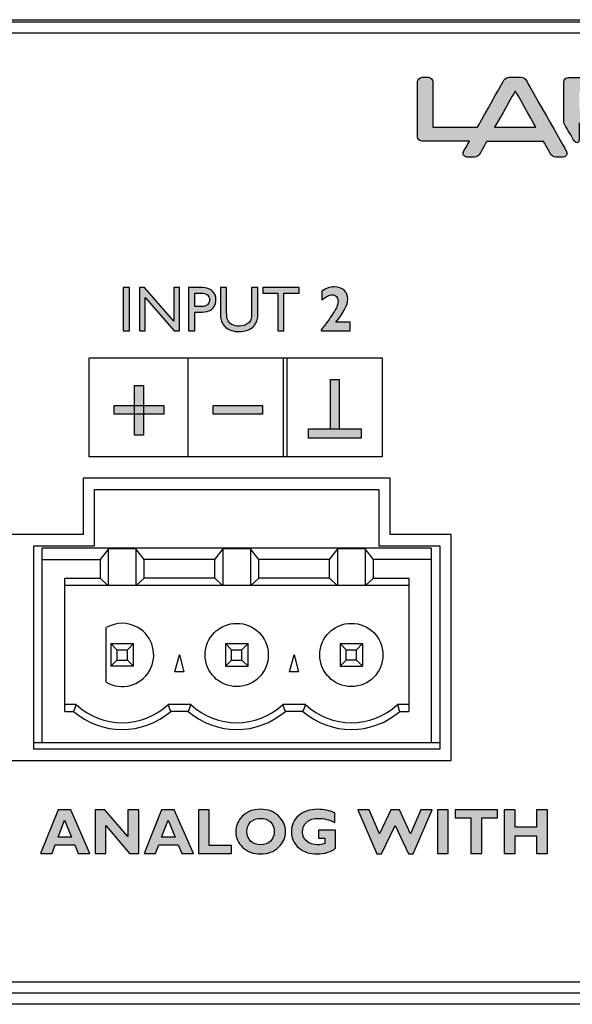
# Model space of a CAD drawing. Units: millimetres. Extents: x 0 to 483, y 0 to 44.
# Drawn here: x 66 to 90, y 0 to 44 of the extents above; entities that cross this region are included whole.
import ezdxf

# ---------------------------------------------------------------- set-up
doc = ezdxf.new("R2010")
doc.units = ezdxf.units.MM
doc.header["$LTSCALE"] = 26.543
doc.layers.add('LAGER_1', color=7, linetype='CONTINUOUS')

msp = doc.modelspace()

# ---------------------------------------------------------------- hatches: boundary and pattern name
at = {"layer": 'LAGER_1', "linetype": 'Continuous'}
h = msp.add_hatch(color=7, dxfattribs=at)
edge = h.paths.add_edge_path()
edge.add_spline(control_points=[(88.362, 40.916), (88.319, 40.992), (88.224, 41.048), (88.137, 41.048), (88.137, 41.048), (87.598, 41.048), (87.598, 41.048), (87.511, 41.048), (87.417, 40.992), (87.373, 40.916), (87.373, 40.916), (86.214, 38.872), (86.202, 38.851), (86.199, 38.847), (86.188, 38.841), (86.184, 38.84), (86.184, 38.84), (84.224, 38.84), (84.224, 38.84), (84.224, 38.84), (84.224, 40.846), (84.224, 40.846), (84.224, 40.957), (84.134, 41.048), (84.023, 41.048), (84.023, 41.048), (83.746, 41.048), (83.746, 41.048), (83.635, 41.048), (83.545, 40.957), (83.545, 40.846), (83.545, 40.846), (83.545, 38.415), (83.545, 38.415), (83.545, 38.305), (83.635, 38.214), (83.746, 38.214), (83.746, 38.214), (85.841, 38.214), (85.841, 38.214), (85.75, 38.053), (85.59, 37.77), (85.59, 37.77), (85.573, 37.739), (85.564, 37.708), (85.564, 37.678), (85.564, 37.65), (85.571, 37.623), (85.585, 37.599), (85.614, 37.548), (85.671, 37.518), (85.735, 37.518), (85.735, 37.518), (86.072, 37.518), (86.072, 37.518), (86.159, 37.518), (86.254, 37.574), (86.297, 37.65), (86.297, 37.65), (86.6, 38.192), (86.606, 38.203), (86.61, 38.207), (86.619, 38.212), (86.624, 38.213), (86.624, 38.213), (89.116, 38.213), (89.116, 38.213), (89.121, 38.212), (89.13, 38.207), (89.134, 38.203), (89.136, 38.199), (89.443, 37.65), (89.443, 37.65), (89.486, 37.574), (89.581, 37.518), (89.668, 37.518), (89.668, 37.518), (89.995, 37.518), (89.995, 37.518), (90.06, 37.518), (90.115, 37.548), (90.145, 37.599), (90.159, 37.623), (90.166, 37.65), (90.166, 37.678), (90.166, 37.708), (90.157, 37.739), (90.141, 37.769), (90.141, 37.769), (88.363, 40.916), (88.362, 40.916)], knot_values=[0, 0, 0, 0, 1, 1, 1, 2, 2, 2, 3, 3, 3, 4, 4, 4, 5, 5, 5, 6, 6, 6, 7, 7, 7, 8, 8, 8, 9, 9, 9, 10, 10, 10, 11, 11, 11, 12, 12, 12, 13, 13, 13, 14, 14, 14, 15, 15, 15, 16, 16, 16, 17, 17, 17, 18, 18, 18, 19, 19, 19, 20, 20, 20, 21, 21, 21, 22, 22, 22, 23, 23, 23, 24, 24, 24, 25, 25, 25, 26, 26, 26, 27, 27, 27, 28, 28, 28, 29, 29, 29, 30, 30, 30, 30], degree=3, periodic=0)
edge.add_spline(control_points=[(87.853, 40.411), (87.857, 40.414), (87.866, 40.42), (87.871, 40.421), (87.871, 40.421), (87.883, 40.421), (87.883, 40.421), (87.888, 40.42), (87.898, 40.415), (87.901, 40.411), (87.912, 40.393), (88.578, 39.206), (88.785, 38.84), (88.785, 38.84), (86.961, 38.84), (86.961, 38.84), (87.169, 39.207), (87.843, 40.393), (87.853, 40.411)], knot_values=[0, 0, 0, 0, 1, 1, 1, 2, 2, 2, 3, 3, 3, 4, 4, 4, 5, 5, 5, 6, 6, 6, 6], degree=3, periodic=0)
h = msp.add_hatch(color=7, dxfattribs=at)
edge = h.paths.add_edge_path()
edge.add_spline(control_points=[(93.718, 39.388), (93.881, 39.528), (93.946, 39.736), (93.946, 40.079), (93.946, 40.313), (93.917, 40.454), (93.838, 40.597), (93.706, 40.844), (93.443, 40.996), (93.099, 41.024), (93.098, 41.025), (92.421, 41.043), (92.421, 41.043), (92.421, 41.043), (92.258, 41.045), (92.258, 41.045), (92.258, 41.045), (90.234, 41.045), (90.234, 41.045), (90.123, 41.045), (90.032, 40.954), (90.032, 40.843), (90.032, 40.843), (90.032, 39.062), (90.032, 39.062), (90.032, 38.98), (90.092, 38.902), (90.131, 38.836), (90.234, 38.661), (90.443, 38.309), (90.496, 38.219), (90.572, 38.09), (90.712, 38.146), (90.712, 38.309), (90.712, 38.309), (90.712, 38.998), (90.712, 38.998), (90.712, 38.998), (92.338, 38.998), (92.338, 38.998), (93.188, 38.985), (93.188, 38.985), (93.292, 38.911), (93.352, 38.869), (93.383, 38.755), (93.383, 38.57), (93.383, 38.2), (93.383, 38.134), (92.338, 38.134), (92.338, 38.134), (91.522, 38.132), (91.491, 38.132), (91.459, 38.132), (91.391, 38.125), (91.339, 38.079), (91.264, 38.015), (91.005, 37.798), (90.894, 37.708), (90.816, 37.642), (90.84, 37.506), (90.983, 37.506), (90.983, 37.506), (92.338, 37.506), (92.338, 37.506), (93.289, 37.506), (93.645, 37.574), (93.859, 37.8), (94.006, 37.954), (94.075, 38.196), (94.075, 38.561), (94.075, 39), (93.968, 39.257), (93.718, 39.388)], knot_values=[0, 0, 0, 0, 1, 1, 1, 2, 2, 2, 3, 3, 3, 4, 4, 4, 5, 5, 5, 6, 6, 6, 7, 7, 7, 8, 8, 8, 9, 9, 9, 10, 10, 10, 11, 11, 11, 12, 12, 12, 13, 13, 13, 14, 14, 14, 15, 15, 15, 16, 16, 16, 17, 17, 17, 18, 18, 18, 19, 19, 19, 20, 20, 20, 21, 21, 21, 22, 22, 22, 23, 23, 23, 24, 24, 24, 24], degree=3, periodic=0)
edge.add_spline(control_points=[(93.255, 40.024), (93.255, 39.798), (93.193, 39.731), (93.139, 39.697), (93.053, 39.643), (92.931, 39.626), (92.338, 39.626), (92.338, 39.626), (90.714, 39.626), (90.714, 39.626), (90.714, 39.626), (90.714, 40.417), (90.714, 40.417), (90.714, 40.417), (92.338, 40.417), (92.338, 40.417), (93.013, 40.417), (93.098, 40.397), (93.173, 40.339), (93.211, 40.309), (93.255, 40.255), (93.255, 40.024)], knot_values=[0, 0, 0, 0, 1, 1, 1, 2, 2, 2, 3, 3, 3, 4, 4, 4, 5, 5, 5, 6, 6, 6, 7, 7, 7, 7], degree=3, periodic=0)
h = msp.add_hatch(color=7, dxfattribs=at)
edge = h.paths.add_edge_path()
edge.add_spline(control_points=[(70.503, 31.739), (70.503, 31.739), (70.779, 31.739), (70.779, 31.739), (70.779, 31.739), (70.779, 29.815), (70.779, 29.815), (70.779, 29.815), (70.503, 29.815), (70.503, 29.815), (70.503, 29.815), (70.503, 31.739), (70.503, 31.739)], knot_values=[0, 0, 0, 0, 1, 1, 1, 2, 2, 2, 3, 3, 3, 4, 4, 4, 4], degree=3, periodic=0)
h = msp.add_hatch(color=7, dxfattribs=at)
edge = h.paths.add_edge_path()
edge.add_spline(control_points=[(72.736, 31.739), (72.736, 31.739), (73, 31.739), (73, 31.739), (73, 31.739), (73, 29.815), (73, 29.815), (73, 29.815), (72.76, 29.815), (72.76, 29.815), (72.76, 29.815), (71.473, 31.297), (71.473, 31.297), (71.473, 31.297), (71.473, 29.815), (71.473, 29.815), (71.473, 29.815), (71.214, 29.815), (71.214, 29.815), (71.214, 29.815), (71.214, 31.739), (71.214, 31.739), (71.214, 31.739), (71.438, 31.739), (71.438, 31.739), (71.438, 31.739), (72.736, 30.245), (72.736, 30.245), (72.736, 30.245), (72.736, 31.739), (72.736, 31.739)], knot_values=[0, 0, 0, 0, 1, 1, 1, 2, 2, 2, 3, 3, 3, 4, 4, 4, 5, 5, 5, 6, 6, 6, 7, 7, 7, 8, 8, 8, 9, 9, 9, 10, 10, 10, 10], degree=3, periodic=0)
h = msp.add_hatch(color=7, dxfattribs=at)
edge = h.paths.add_edge_path()
edge.add_spline(control_points=[(73.956, 31.491), (73.956, 31.491), (73.671, 31.491), (73.671, 31.491), (73.671, 31.491), (73.671, 30.896), (73.671, 30.896), (73.671, 30.896), (73.972, 30.896), (73.972, 30.896), (74.084, 30.896), (74.17, 30.922), (74.231, 30.974), (74.291, 31.026), (74.322, 31.101), (74.322, 31.198), (74.322, 31.393), (74.2, 31.491), (73.956, 31.491)], knot_values=[0, 0, 0, 0, 1, 1, 1, 2, 2, 2, 3, 3, 3, 4, 4, 4, 5, 5, 5, 6, 6, 6, 6], degree=3, periodic=0)
edge = h.paths.add_edge_path()
edge.add_spline(control_points=[(73.396, 29.815), (73.396, 29.815), (73.396, 31.739), (73.396, 31.739), (73.396, 31.739), (74.005, 31.739), (74.005, 31.739), (74.189, 31.739), (74.335, 31.69), (74.445, 31.59), (74.554, 31.491), (74.608, 31.358), (74.608, 31.191), (74.608, 31.079), (74.58, 30.98), (74.524, 30.894), (74.468, 30.808), (74.391, 30.745), (74.294, 30.706), (74.197, 30.667), (74.057, 30.648), (73.875, 30.648), (73.875, 30.648), (73.671, 30.648), (73.671, 30.648), (73.671, 30.648), (73.671, 29.815), (73.671, 29.815), (73.671, 29.815), (73.396, 29.815), (73.396, 29.815)], knot_values=[0, 0, 0, 0, 1, 1, 1, 2, 2, 2, 3, 3, 3, 4, 4, 4, 5, 5, 5, 6, 6, 6, 7, 7, 7, 8, 8, 8, 9, 9, 9, 10, 10, 10, 10], degree=3, periodic=0)
h = msp.add_hatch(color=7, dxfattribs=at)
edge = h.paths.add_edge_path()
edge.add_spline(control_points=[(76.19, 31.739), (76.19, 31.739), (76.466, 31.739), (76.466, 31.739), (76.466, 31.739), (76.466, 30.644), (76.466, 30.644), (76.466, 30.496), (76.455, 30.384), (76.434, 30.309), (76.412, 30.233), (76.385, 30.17), (76.353, 30.12), (76.322, 30.07), (76.283, 30.025), (76.237, 29.985), (76.084, 29.854), (75.884, 29.788), (75.638, 29.788), (75.387, 29.788), (75.185, 29.853), (75.033, 29.984), (74.987, 30.024), (74.948, 30.07), (74.917, 30.12), (74.885, 30.17), (74.858, 30.232), (74.838, 30.304), (74.817, 30.377), (74.807, 30.491), (74.807, 30.647), (74.807, 30.647), (74.807, 31.739), (74.807, 31.739), (74.807, 31.739), (75.082, 31.739), (75.082, 31.739), (75.082, 31.739), (75.082, 30.644), (75.082, 30.644), (75.082, 30.462), (75.103, 30.336), (75.145, 30.265), (75.186, 30.194), (75.249, 30.137), (75.334, 30.095), (75.419, 30.052), (75.52, 30.03), (75.635, 30.03), (75.799, 30.03), (75.933, 30.073), (76.037, 30.159), (76.091, 30.205), (76.13, 30.259), (76.154, 30.322), (76.178, 30.384), (76.19, 30.492), (76.19, 30.644), (76.19, 30.644), (76.19, 31.739), (76.19, 31.739)], knot_values=[0, 0, 0, 0, 1, 1, 1, 2, 2, 2, 3, 3, 3, 4, 4, 4, 5, 5, 5, 6, 6, 6, 7, 7, 7, 8, 8, 8, 9, 9, 9, 10, 10, 10, 11, 11, 11, 12, 12, 12, 13, 13, 13, 14, 14, 14, 15, 15, 15, 16, 16, 16, 17, 17, 17, 18, 18, 18, 19, 19, 19, 20, 20, 20, 20], degree=3, periodic=0)
h = msp.add_hatch(color=7, dxfattribs=at)
edge = h.paths.add_edge_path()
edge.add_spline(control_points=[(76.684, 31.739), (76.684, 31.739), (78.293, 31.739), (78.293, 31.739), (78.293, 31.739), (78.293, 31.491), (78.293, 31.491), (78.293, 31.491), (77.621, 31.491), (77.621, 31.491), (77.621, 31.491), (77.621, 29.815), (77.621, 29.815), (77.621, 29.815), (77.345, 29.815), (77.345, 29.815), (77.345, 29.815), (77.345, 31.491), (77.345, 31.491), (77.345, 31.491), (76.684, 31.491), (76.684, 31.491), (76.684, 31.491), (76.684, 31.739), (76.684, 31.739)], knot_values=[0, 0, 0, 0, 1, 1, 1, 2, 2, 2, 3, 3, 3, 4, 4, 4, 5, 5, 5, 6, 6, 6, 7, 7, 7, 8, 8, 8, 8], degree=3, periodic=0)
h = msp.add_hatch(color=7, dxfattribs=at)
edge = h.paths.add_edge_path()
edge.add_spline(control_points=[(80.55, 30.207), (80.55, 30.207), (80.55, 29.815), (80.55, 29.815), (80.55, 29.815), (79.277, 29.815), (79.277, 29.815), (79.277, 29.815), (79.277, 29.869), (79.277, 29.869), (79.394, 30.012), (79.527, 30.192), (79.677, 30.411), (79.828, 30.629), (79.922, 30.784), (79.962, 30.876), (80.001, 30.968), (80.021, 31.057), (80.021, 31.144), (80.021, 31.219), (79.996, 31.284), (79.947, 31.338), (79.897, 31.392), (79.836, 31.419), (79.766, 31.419), (79.626, 31.419), (79.472, 31.34), (79.305, 31.182), (79.305, 31.182), (79.305, 31.586), (79.305, 31.586), (79.492, 31.707), (79.672, 31.767), (79.842, 31.767), (80.031, 31.767), (80.18, 31.718), (80.288, 31.62), (80.397, 31.523), (80.451, 31.389), (80.451, 31.219), (80.451, 30.986), (80.277, 30.649), (79.929, 30.207), (79.929, 30.207), (80.55, 30.207), (80.55, 30.207)], knot_values=[0, 0, 0, 0, 1, 1, 1, 2, 2, 2, 3, 3, 3, 4, 4, 4, 5, 5, 5, 6, 6, 6, 7, 7, 7, 8, 8, 8, 9, 9, 9, 10, 10, 10, 11, 11, 11, 12, 12, 12, 13, 13, 13, 14, 14, 14, 15, 15, 15, 15], degree=3, periodic=0)
for points in [[(79.68, 27.66), (80.075, 27.66), (80.075, 25.468), (79.68, 25.468)], [(70.999, 27.397), (71.393, 27.397), (71.393, 25.204), (70.999, 25.204)], [(70.1, 26.52), (72.292, 26.52), (72.292, 26.126), (70.1, 26.126)], [(74.485, 26.52), (76.677, 26.52), (76.677, 26.126), (74.485, 26.126)], [(78.716, 25.49), (81.039, 25.49), (81.039, 25.073), (78.716, 25.073)]]:
    msp.add_hatch(color=7, dxfattribs=at).paths.add_polyline_path(points)
h = msp.add_hatch(color=7, dxfattribs=at)
edge = h.paths.add_edge_path()
edge.add_spline(control_points=[(68.21, 7.401), (68.21, 7.401), (67.898, 8.148), (67.898, 8.148), (67.898, 8.148), (67.616, 7.401), (67.616, 7.401), (67.616, 7.401), (68.21, 7.401), (68.21, 7.401)], knot_values=[0, 0, 0, 0, 1, 1, 1, 2, 2, 2, 3, 3, 3, 3], degree=3, periodic=0)
edge = h.paths.add_edge_path()
edge.add_spline(control_points=[(68.174, 8.609), (68.174, 8.609), (69.025, 6.685), (69.025, 6.685), (69.025, 6.685), (68.509, 6.685), (68.509, 6.685), (68.509, 6.685), (68.35, 7.065), (68.35, 7.065), (68.35, 7.065), (67.488, 7.065), (67.488, 7.065), (67.488, 7.065), (67.345, 6.685), (67.345, 6.685), (67.345, 6.685), (66.837, 6.685), (66.837, 6.685), (66.837, 6.685), (67.611, 8.609), (67.611, 8.609), (67.611, 8.609), (68.174, 8.609), (68.174, 8.609)], knot_values=[0, 0, 0, 0, 1, 1, 1, 2, 2, 2, 3, 3, 3, 4, 4, 4, 5, 5, 5, 6, 6, 6, 7, 7, 7, 8, 8, 8, 8], degree=3, periodic=0)
h = msp.add_hatch(color=7, dxfattribs=at)
edge = h.paths.add_edge_path()
edge.add_spline(control_points=[(71.19, 8.609), (71.19, 8.609), (71.19, 6.685), (71.19, 6.685), (71.19, 6.685), (70.783, 6.685), (70.783, 6.685), (70.783, 6.685), (69.729, 7.918), (69.729, 7.918), (69.729, 7.918), (69.729, 6.685), (69.729, 6.685), (69.729, 6.685), (69.25, 6.685), (69.25, 6.685), (69.25, 6.685), (69.25, 8.609), (69.25, 8.609), (69.25, 8.609), (69.69, 8.609), (69.69, 8.609), (69.69, 8.609), (70.71, 7.432), (70.71, 7.432), (70.71, 7.432), (70.71, 8.609), (70.71, 8.609), (70.71, 8.609), (71.19, 8.609), (71.19, 8.609)], knot_values=[0, 0, 0, 0, 1, 1, 1, 2, 2, 2, 3, 3, 3, 4, 4, 4, 5, 5, 5, 6, 6, 6, 7, 7, 7, 8, 8, 8, 9, 9, 9, 10, 10, 10, 10], degree=3, periodic=0)
h = msp.add_hatch(color=7, dxfattribs=at)
edge = h.paths.add_edge_path()
edge.add_spline(control_points=[(72.796, 7.401), (72.796, 7.401), (72.484, 8.148), (72.484, 8.148), (72.484, 8.148), (72.202, 7.401), (72.202, 7.401), (72.202, 7.401), (72.796, 7.401), (72.796, 7.401)], knot_values=[0, 0, 0, 0, 1, 1, 1, 2, 2, 2, 3, 3, 3, 3], degree=3, periodic=0)
edge = h.paths.add_edge_path()
edge.add_spline(control_points=[(72.76, 8.609), (72.76, 8.609), (73.611, 6.685), (73.611, 6.685), (73.611, 6.685), (73.095, 6.685), (73.095, 6.685), (73.095, 6.685), (72.936, 7.065), (72.936, 7.065), (72.936, 7.065), (72.074, 7.065), (72.074, 7.065), (72.074, 7.065), (71.931, 6.685), (71.931, 6.685), (71.931, 6.685), (71.423, 6.685), (71.423, 6.685), (71.423, 6.685), (72.197, 8.609), (72.197, 8.609), (72.197, 8.609), (72.76, 8.609), (72.76, 8.609)], knot_values=[0, 0, 0, 0, 1, 1, 1, 2, 2, 2, 3, 3, 3, 4, 4, 4, 5, 5, 5, 6, 6, 6, 7, 7, 7, 8, 8, 8, 8], degree=3, periodic=0)
h = msp.add_hatch(color=7, dxfattribs=at)
edge = h.paths.add_edge_path()
edge.add_spline(control_points=[(75.302, 7.038), (75.302, 7.038), (75.302, 6.685), (75.302, 6.685), (75.302, 6.685), (73.836, 6.685), (73.836, 6.685), (73.836, 6.685), (73.836, 8.609), (73.836, 8.609), (73.836, 8.609), (74.315, 8.609), (74.315, 8.609), (74.315, 8.609), (74.315, 7.038), (74.315, 7.038), (74.315, 7.038), (75.302, 7.038), (75.302, 7.038)], knot_values=[0, 0, 0, 0, 1, 1, 1, 2, 2, 2, 3, 3, 3, 4, 4, 4, 5, 5, 5, 6, 6, 6, 6], degree=3, periodic=0)
h = msp.add_hatch(color=7, dxfattribs=at)
edge = h.paths.add_edge_path()
edge.add_spline(control_points=[(76.588, 7.06), (76.769, 7.06), (76.915, 7.113), (77.026, 7.222), (77.137, 7.329), (77.193, 7.471), (77.193, 7.647), (77.193, 7.823), (77.137, 7.965), (77.026, 8.073), (76.915, 8.18), (76.769, 8.234), (76.588, 8.234), (76.405, 8.234), (76.258, 8.18), (76.147, 8.073), (76.035, 7.965), (75.98, 7.823), (75.98, 7.647), (75.98, 7.471), (76.035, 7.329), (76.147, 7.222), (76.258, 7.113), (76.405, 7.06), (76.588, 7.06)], knot_values=[0, 0, 0, 0, 1, 1, 1, 2, 2, 2, 3, 3, 3, 4, 4, 4, 5, 5, 5, 6, 6, 6, 7, 7, 7, 8, 8, 8, 8], degree=3, periodic=0)
edge = h.paths.add_edge_path()
edge.add_spline(control_points=[(76.588, 8.636), (76.916, 8.636), (77.181, 8.537), (77.384, 8.339), (77.587, 8.14), (77.689, 7.909), (77.689, 7.646), (77.689, 7.379), (77.586, 7.148), (77.38, 6.952), (77.174, 6.755), (76.91, 6.657), (76.588, 6.657), (76.261, 6.657), (75.996, 6.755), (75.791, 6.95), (75.586, 7.145), (75.484, 7.377), (75.484, 7.646), (75.484, 7.91), (75.585, 8.141), (75.789, 8.339), (75.992, 8.537), (76.259, 8.636), (76.588, 8.636)], knot_values=[0, 0, 0, 0, 1, 1, 1, 2, 2, 2, 3, 3, 3, 4, 4, 4, 5, 5, 5, 6, 6, 6, 7, 7, 7, 8, 8, 8, 8], degree=3, periodic=0)
h = msp.add_hatch(color=7, dxfattribs=at)
edge = h.paths.add_edge_path()
edge.add_spline(control_points=[(79.871, 8.478), (79.871, 8.478), (79.871, 8.057), (79.871, 8.057), (79.626, 8.175), (79.387, 8.234), (79.153, 8.234), (78.928, 8.234), (78.754, 8.177), (78.632, 8.063), (78.51, 7.949), (78.449, 7.804), (78.449, 7.627), (78.449, 7.458), (78.51, 7.322), (78.632, 7.217), (78.754, 7.112), (78.914, 7.06), (79.113, 7.06), (79.218, 7.06), (79.324, 7.082), (79.43, 7.128), (79.43, 7.128), (79.43, 7.352), (79.43, 7.352), (79.43, 7.352), (79.155, 7.352), (79.155, 7.352), (79.155, 7.352), (79.155, 7.705), (79.155, 7.705), (79.155, 7.705), (79.91, 7.705), (79.91, 7.705), (79.91, 7.705), (79.91, 6.917), (79.91, 6.917), (79.834, 6.84), (79.718, 6.778), (79.562, 6.73), (79.407, 6.681), (79.253, 6.657), (79.101, 6.657), (78.766, 6.657), (78.491, 6.75), (78.276, 6.936), (78.061, 7.121), (77.953, 7.357), (77.953, 7.643), (77.953, 7.936), (78.061, 8.175), (78.276, 8.359), (78.491, 8.544), (78.77, 8.636), (79.112, 8.636), (79.395, 8.636), (79.649, 8.583), (79.871, 8.478)], knot_values=[0, 0, 0, 0, 1, 1, 1, 2, 2, 2, 3, 3, 3, 4, 4, 4, 5, 5, 5, 6, 6, 6, 7, 7, 7, 8, 8, 8, 9, 9, 9, 10, 10, 10, 11, 11, 11, 12, 12, 12, 13, 13, 13, 14, 14, 14, 15, 15, 15, 16, 16, 16, 17, 17, 17, 18, 18, 18, 19, 19, 19, 19], degree=3, periodic=0)
h = msp.add_hatch(color=7, dxfattribs=at)
edge = h.paths.add_edge_path()
edge.add_spline(control_points=[(82.545, 7.914), (82.545, 7.914), (81.947, 6.657), (81.947, 6.657), (81.947, 6.657), (81.74, 6.657), (81.74, 6.657), (81.74, 6.657), (80.894, 8.609), (80.894, 8.609), (80.894, 8.609), (81.403, 8.609), (81.403, 8.609), (81.403, 8.609), (81.856, 7.551), (81.856, 7.551), (81.856, 7.551), (82.353, 8.609), (82.353, 8.609), (82.353, 8.609), (82.739, 8.609), (82.739, 8.609), (82.739, 8.609), (83.234, 7.547), (83.234, 7.547), (83.234, 7.547), (83.687, 8.609), (83.687, 8.609), (83.687, 8.609), (84.196, 8.609), (84.196, 8.609), (84.196, 8.609), (83.351, 6.657), (83.351, 6.657), (83.351, 6.657), (83.145, 6.657), (83.145, 6.657), (83.145, 6.657), (82.545, 7.914), (82.545, 7.914)], knot_values=[0, 0, 0, 0, 1, 1, 1, 2, 2, 2, 3, 3, 3, 4, 4, 4, 5, 5, 5, 6, 6, 6, 7, 7, 7, 8, 8, 8, 9, 9, 9, 10, 10, 10, 11, 11, 11, 12, 12, 12, 13, 13, 13, 13], degree=3, periodic=0)
h = msp.add_hatch(color=7, dxfattribs=at)
edge = h.paths.add_edge_path()
edge.add_spline(control_points=[(84.904, 8.609), (84.904, 8.609), (84.904, 6.685), (84.904, 6.685), (84.904, 6.685), (84.424, 6.685), (84.424, 6.685), (84.424, 6.685), (84.424, 8.609), (84.424, 8.609), (84.424, 8.609), (84.904, 8.609), (84.904, 8.609)], knot_values=[0, 0, 0, 0, 1, 1, 1, 2, 2, 2, 3, 3, 3, 4, 4, 4, 4], degree=3, periodic=0)
h = msp.add_hatch(color=7, dxfattribs=at)
edge = h.paths.add_edge_path()
edge.add_spline(control_points=[(87.09, 8.609), (87.09, 8.609), (87.09, 8.256), (87.09, 8.256), (87.09, 8.256), (86.39, 8.256), (86.39, 8.256), (86.39, 8.256), (86.39, 6.685), (86.39, 6.685), (86.39, 6.685), (85.91, 6.685), (85.91, 6.685), (85.91, 6.685), (85.91, 8.256), (85.91, 8.256), (85.91, 8.256), (85.215, 8.256), (85.215, 8.256), (85.215, 8.256), (85.215, 8.609), (85.215, 8.609), (85.215, 8.609), (87.09, 8.609), (87.09, 8.609)], knot_values=[0, 0, 0, 0, 1, 1, 1, 2, 2, 2, 3, 3, 3, 4, 4, 4, 5, 5, 5, 6, 6, 6, 7, 7, 7, 8, 8, 8, 8], degree=3, periodic=0)
h = msp.add_hatch(color=7, dxfattribs=at)
edge = h.paths.add_edge_path()
edge.add_spline(control_points=[(89.296, 8.609), (89.296, 8.609), (89.296, 6.685), (89.296, 6.685), (89.296, 6.685), (88.816, 6.685), (88.816, 6.685), (88.816, 6.685), (88.816, 7.462), (88.816, 7.462), (88.816, 7.462), (87.863, 7.462), (87.863, 7.462), (87.863, 7.462), (87.863, 6.685), (87.863, 6.685), (87.863, 6.685), (87.383, 6.685), (87.383, 6.685), (87.383, 6.685), (87.383, 8.609), (87.383, 8.609), (87.383, 8.609), (87.863, 8.609), (87.863, 8.609), (87.863, 8.609), (87.863, 7.837), (87.863, 7.837), (87.863, 7.837), (88.816, 7.837), (88.816, 7.837), (88.816, 7.837), (88.816, 8.609), (88.816, 8.609), (88.816, 8.609), (89.296, 8.609), (89.296, 8.609)], knot_values=[0, 0, 0, 0, 1, 1, 1, 2, 2, 2, 3, 3, 3, 4, 4, 4, 5, 5, 5, 6, 6, 6, 7, 7, 7, 8, 8, 8, 9, 9, 9, 10, 10, 10, 11, 11, 11, 12, 12, 12, 12], degree=3, periodic=0)

# ---------------------------------------------------------------- linework, layer by layer
at = {"layer": 'LAGER_1', "color": 7, "linetype": 'Continuous'}
for p, q in [((2, 43.6), (480.6, 43.6)), ((28.1, 43.5), (249.4, 43.5)), ((68.982, 24.24), (68.982, 28.625)), ((68.982, 28.625), (81.982, 28.625)), ((73.367, 28.625), (73.367, 24.24)), ((77.597, 24.24), (77.597, 28.625)), ((77.751, 28.625), (77.751, 24.24)), ((81.982, 28.625), (81.982, 24.24)), ((79.68, 25.468), (79.68, 27.66)), ((79.68, 27.66), (80.075, 27.66)), ((80.075, 27.66), (80.075, 25.468)), ((70.999, 25.204), (70.999, 27.397)), ((70.999, 27.397), (71.393, 27.397)), ((71.393, 27.397), (71.393, 25.204)), ((70.1, 26.126), (70.1, 26.52)), ((70.1, 26.52), (72.292, 26.52)), ((72.292, 26.52), (72.292, 26.126)), ((74.485, 26.126), (74.485, 26.52)), ((74.485, 26.52), (76.677, 26.52)), ((76.677, 26.52), (76.677, 26.126)), ((72.292, 26.126), (70.1, 26.126)), ((76.677, 26.126), (74.485, 26.126)), ((78.716, 25.073), (78.716, 25.49)), ((78.716, 25.49), (81.039, 25.49)), ((80.075, 25.468), (79.68, 25.468)), ((81.039, 25.49), (81.039, 25.073)), ((71.393, 25.204), (70.999, 25.204)), ((81.039, 25.073), (78.716, 25.073)), ((81.982, 24.24), (68.982, 24.24)), ((68.73, 23.302), (68.73, 20.802)), ((82.33, 23.302), (68.73, 23.302)), ((82.33, 20.802), (82.33, 23.302)), ((69.23, 20.3), (69.23, 22.8)), ((69.23, 22.8), (81.83, 22.8)), ((81.83, 22.8), (81.83, 20.3)), ((68.73, 20.802), (56.23, 20.802)), ((85.03, 20.802), (82.33, 20.802)), ((85.03, 10.802), (85.03, 20.802)), ((66.53, 11.3), (66.53, 20.3)), ((66.53, 20.3), (69.23, 20.3)), ((66.91, 11.6), (66.91, 20.2)), ((84.15, 20.2), (66.91, 20.2)), ((69.845, 20.173), (69.475, 19.7)), ((69.845, 18.564), (69.845, 20.173)), ((71.055, 20.173), (69.845, 20.173)), ((71.055, 20.173), (71.055, 18.564)), ((71.425, 19.7), (71.055, 20.173)), ((74.555, 19.7), (74.925, 20.173)), ((74.925, 18.564), (74.925, 20.173)), ((76.135, 20.173), (74.925, 20.173)), ((76.135, 20.173), (76.135, 18.564)), ((76.505, 19.7), (76.135, 20.173)), ((79.635, 19.7), (80.005, 20.173)), ((80.005, 18.564), (80.005, 20.173)), ((81.215, 20.173), (80.005, 20.173)), ((81.215, 20.173), (81.215, 18.564)), ((81.585, 19.7), (81.215, 20.173)), ((81.83, 20.3), (84.53, 20.3)), ((84.15, 20.2), (84.15, 11.6)), ((84.53, 20.3), (84.53, 11.3)), ((66.91, 19.7), (69.475, 19.7)), ((69.475, 19.7), (69.475, 18.875)), ((71.425, 18.875), (71.425, 19.7)), ((74.555, 19.7), (71.425, 19.7)), ((74.555, 18.875), (74.555, 19.7)), ((76.505, 18.875), (76.505, 19.7)), ((79.635, 19.7), (76.505, 19.7)), ((79.635, 18.875), (79.635, 19.7)), ((81.585, 18.875), (81.585, 19.7)), ((84.15, 19.7), (81.585, 19.7)), ((67.91, 12.97), (67.91, 18.875)), ((67.91, 18.875), (69.475, 18.875)), ((69.475, 18.875), (69.806, 18.564)), ((71.094, 18.564), (71.425, 18.875)), ((74.555, 18.875), (71.425, 18.875)), ((74.555, 18.875), (74.886, 18.564)), ((76.174, 18.564), (76.505, 18.875)), ((79.635, 18.875), (76.505, 18.875)), ((79.635, 18.875), (79.966, 18.564)), ((81.254, 18.564), (81.585, 18.875)), ((81.585, 18.875), (83.15, 18.875)), ((83.15, 18.875), (83.15, 12.97)), ((67.91, 18.564), (83.15, 18.564)), ((69.75, 14.258), (69.75, 16.683)), ((69.95, 15.97), (69.95, 14.97)), ((70.218, 15.702), (69.95, 15.97)), ((69.95, 15.97), (70.95, 15.97)), ((70.218, 15.702), (70.218, 15.238)), ((70.218, 15.702), (70.682, 15.702)), ((70.95, 15.97), (70.682, 15.702)), ((70.682, 15.238), (70.682, 15.702)), ((70.95, 14.97), (70.95, 15.97)), ((75.03, 15.97), (75.03, 14.97)), ((75.298, 15.702), (75.03, 15.97)), ((75.03, 15.97), (76.03, 15.97)), ((75.298, 15.238), (75.298, 15.702)), ((75.298, 15.702), (75.762, 15.702)), ((76.03, 15.97), (75.762, 15.702)), ((75.762, 15.238), (75.762, 15.702)), ((76.03, 14.97), (76.03, 15.97)), ((80.11, 15.97), (80.11, 14.97)), ((80.378, 15.702), (80.11, 15.97)), ((80.11, 15.97), (81.11, 15.97)), ((80.378, 15.238), (80.378, 15.702)), ((80.378, 15.702), (80.842, 15.702)), ((80.842, 15.702), (81.11, 15.97)), ((80.842, 15.238), (80.842, 15.702)), ((81.11, 15.97), (81.11, 14.97)), ((72.789, 14.72), (72.99, 15.47)), ((72.99, 15.47), (73.191, 14.72)), ((77.869, 14.72), (78.07, 15.47)), ((78.07, 15.47), (78.271, 14.72)), ((69.95, 14.97), (70.218, 15.238)), ((70.95, 14.97), (69.95, 14.97)), ((70.218, 15.238), (70.682, 15.238)), ((70.95, 14.97), (70.682, 15.238)), ((75.03, 14.97), (75.298, 15.238)), ((75.03, 14.97), (76.03, 14.97)), ((75.298, 15.238), (75.762, 15.238)), ((76.03, 14.97), (75.762, 15.238)), ((80.11, 14.97), (80.378, 15.238)), ((80.11, 14.97), (81.11, 14.97)), ((80.842, 15.238), (80.378, 15.238)), ((80.842, 15.238), (81.11, 14.97)), ((73.191, 14.72), (72.789, 14.72)), ((78.271, 14.72), (77.869, 14.72)), ((68.411, 13.27), (67.91, 13.27)), ((73.491, 13.27), (72.49, 13.27)), ((78.571, 13.27), (77.57, 13.27)), ((83.15, 13.27), (82.65, 13.27)), ((67.91, 12.97), (68.296, 12.97)), ((73.376, 12.97), (72.604, 12.97)), ((78.456, 12.97), (77.684, 12.97)), ((82.764, 12.97), (83.15, 12.97)), ((66.53, 11.6), (84.53, 11.6)), ((84.53, 11.3), (66.53, 11.3)), ((39.93, 10.802), (85.03, 10.802)), ((249.4, 0.5), (28.1, 0.5)), ((455, 0), (27.6, 0))]:
    msp.add_line(p, q, dxfattribs=at)
for centre in [(75.53, 15.47), (80.61, 15.47)]:
    msp.add_circle(centre, 1.4, dxfattribs=at)
for centre, radius, start, end in [((83.108, 7.496), 15.791, 158.552, 159.7172), ((70.45, 15.47), 3, 227.1668, 312.8332), ((57.792, 7.496), 15.791, 20.2828, 21.448), ((88.194, 7.477), 15.804, 158.4948, 159.6595), ((75.53, 15.47), 3, 227.1668, 312.8332), ((62.872, 7.496), 15.791, 20.2828, 21.448), ((95.828, 6.52), 18.531, 158.6382, 159.6311), ((80.61, 15.471), 3, 227.1701, 312.8299), ((65.392, 6.52), 18.531, 20.3689, 21.3618), ((70.45, 15.47), 3.3, 229.2499, 310.7501), ((75.53, 15.47), 3.3, 229.2529, 310.7471), ((80.61, 15.47), 3.3, 229.2529, 310.7471)]:
    msp.add_arc(centre, radius, start, end, dxfattribs=at)
for points, knots in [([(36.1, 39.202), (36.1, 39.202), (36.1, 43.002), (36.1, 43.002), (36.1, 43.002), (56.95, 43.002), (56.95, 43.002), (56.95, 43.002), (56.95, 39.202), (56.95, 39.202), (56.95, 36.993), (58.741, 35.202), (60.95, 35.202), (63.159, 35.202), (64.95, 36.993), (64.95, 39.202), (64.95, 39.202), (64.95, 43.002), (64.95, 43.002), (64.95, 43.002), (190.4, 43.002), (190.4, 43.002), (190.4, 43.002), (190.4, 39.202), (190.4, 39.202), (190.4, 37.269), (191.967, 35.702), (193.9, 35.702), (195.833, 35.702), (197.4, 37.269), (197.4, 39.202), (197.4, 39.202), (197.4, 43.002), (197.4, 43.002), (197.4, 43.002), (248.9, 43.002), (248.9, 43.002), (248.9, 43.002), (248.9, 1.001), (248.9, 1.001), (248.9, 1.001), (35.6, 1.001), (35.6, 1.001), (35.6, 1.001), (35.6, 6.202), (35.6, 6.202), (35.6, 8.411), (33.809, 10.202), (31.6, 10.202), (31.6, 10.202), (28.6, 10.202), (28.6, 10.202), (28.6, 10.202), (28.6, 35.202), (28.6, 35.202), (28.6, 35.202), (32.1, 35.202), (32.1, 35.202), (34.309, 35.202), (36.1, 36.993), (36.1, 39.202)], [0, 0, 0, 0, 1, 1, 1, 2, 2, 2, 3, 3, 3, 4, 4, 4, 5, 5, 5, 6, 6, 6, 7, 7, 7, 8, 8, 8, 9, 9, 9, 10, 10, 10, 11, 11, 11, 12, 12, 12, 13, 13, 13, 14, 14, 14, 15, 15, 15, 16, 16, 16, 17, 17, 17, 18, 18, 18, 19, 19, 19, 20, 20, 20, 20]), ([(88.362, 40.916), (88.319, 40.992), (88.224, 41.048), (88.137, 41.048), (88.137, 41.048), (87.598, 41.048), (87.598, 41.048), (87.511, 41.048), (87.417, 40.992), (87.373, 40.916), (87.373, 40.916), (86.214, 38.872), (86.202, 38.851), (86.199, 38.847), (86.188, 38.841), (86.184, 38.84), (86.184, 38.84), (84.224, 38.84), (84.224, 38.84), (84.224, 38.84), (84.224, 40.846), (84.224, 40.846), (84.224, 40.957), (84.134, 41.048), (84.023, 41.048), (84.023, 41.048), (83.746, 41.048), (83.746, 41.048), (83.635, 41.048), (83.545, 40.957), (83.545, 40.846), (83.545, 40.846), (83.545, 38.415), (83.545, 38.415), (83.545, 38.305), (83.635, 38.214), (83.746, 38.214), (83.746, 38.214), (85.841, 38.214), (85.841, 38.214), (85.75, 38.053), (85.59, 37.77), (85.59, 37.77), (85.573, 37.739), (85.564, 37.708), (85.564, 37.678), (85.564, 37.65), (85.571, 37.623), (85.585, 37.599), (85.614, 37.548), (85.671, 37.518), (85.735, 37.518), (85.735, 37.518), (86.072, 37.518), (86.072, 37.518), (86.159, 37.518), (86.254, 37.574), (86.297, 37.65), (86.297, 37.65), (86.6, 38.192), (86.606, 38.203), (86.61, 38.207), (86.619, 38.212), (86.624, 38.213), (86.624, 38.213), (89.116, 38.213), (89.116, 38.213), (89.121, 38.212), (89.13, 38.207), (89.134, 38.203), (89.136, 38.199), (89.443, 37.65), (89.443, 37.65), (89.486, 37.574), (89.581, 37.518), (89.668, 37.518), (89.668, 37.518), (89.995, 37.518), (89.995, 37.518), (90.06, 37.518), (90.115, 37.548), (90.145, 37.599), (90.159, 37.623), (90.166, 37.65), (90.166, 37.678), (90.166, 37.708), (90.157, 37.739), (90.141, 37.769), (90.141, 37.769), (88.363, 40.916), (88.362, 40.916)], [0, 0, 0, 0, 1, 1, 1, 2, 2, 2, 3, 3, 3, 4, 4, 4, 5, 5, 5, 6, 6, 6, 7, 7, 7, 8, 8, 8, 9, 9, 9, 10, 10, 10, 11, 11, 11, 12, 12, 12, 13, 13, 13, 14, 14, 14, 15, 15, 15, 16, 16, 16, 17, 17, 17, 18, 18, 18, 19, 19, 19, 20, 20, 20, 21, 21, 21, 22, 22, 22, 23, 23, 23, 24, 24, 24, 25, 25, 25, 26, 26, 26, 27, 27, 27, 28, 28, 28, 29, 29, 29, 30, 30, 30, 30]), ([(93.718, 39.388), (93.881, 39.528), (93.946, 39.736), (93.946, 40.079), (93.946, 40.313), (93.917, 40.454), (93.838, 40.597), (93.706, 40.844), (93.443, 40.996), (93.099, 41.024), (93.098, 41.025), (92.421, 41.043), (92.421, 41.043), (92.421, 41.043), (92.258, 41.045), (92.258, 41.045), (92.258, 41.045), (90.234, 41.045), (90.234, 41.045), (90.123, 41.045), (90.032, 40.954), (90.032, 40.843), (90.032, 40.843), (90.032, 39.062), (90.032, 39.062), (90.032, 38.98), (90.092, 38.902), (90.131, 38.836), (90.234, 38.661), (90.443, 38.309), (90.496, 38.219), (90.572, 38.09), (90.712, 38.146), (90.712, 38.309), (90.712, 38.309), (90.712, 38.998), (90.712, 38.998), (90.712, 38.998), (92.338, 38.998), (92.338, 38.998), (93.188, 38.985), (93.188, 38.985), (93.292, 38.911), (93.352, 38.869), (93.383, 38.755), (93.383, 38.57), (93.383, 38.2), (93.383, 38.134), (92.338, 38.134), (92.338, 38.134), (91.522, 38.132), (91.491, 38.132), (91.459, 38.132), (91.391, 38.125), (91.339, 38.079), (91.264, 38.015), (91.005, 37.798), (90.894, 37.708), (90.816, 37.642), (90.84, 37.506), (90.983, 37.506), (90.983, 37.506), (92.338, 37.506), (92.338, 37.506), (93.289, 37.506), (93.645, 37.574), (93.859, 37.8), (94.006, 37.954), (94.075, 38.196), (94.075, 38.561), (94.075, 39), (93.968, 39.257), (93.718, 39.388)], [0, 0, 0, 0, 1, 1, 1, 2, 2, 2, 3, 3, 3, 4, 4, 4, 5, 5, 5, 6, 6, 6, 7, 7, 7, 8, 8, 8, 9, 9, 9, 10, 10, 10, 11, 11, 11, 12, 12, 12, 13, 13, 13, 14, 14, 14, 15, 15, 15, 16, 16, 16, 17, 17, 17, 18, 18, 18, 19, 19, 19, 20, 20, 20, 21, 21, 21, 22, 22, 22, 23, 23, 23, 24, 24, 24, 24]), ([(87.853, 40.411), (87.857, 40.414), (87.866, 40.42), (87.871, 40.421), (87.871, 40.421), (87.883, 40.421), (87.883, 40.421), (87.888, 40.42), (87.898, 40.415), (87.901, 40.411), (87.912, 40.393), (88.578, 39.206), (88.785, 38.84), (88.785, 38.84), (86.961, 38.84), (86.961, 38.84), (87.169, 39.207), (87.843, 40.393), (87.853, 40.411)], [0, 0, 0, 0, 1, 1, 1, 2, 2, 2, 3, 3, 3, 4, 4, 4, 5, 5, 5, 6, 6, 6, 6]), ([(70.503, 31.739), (70.503, 31.739), (70.779, 31.739), (70.779, 31.739), (70.779, 31.739), (70.779, 29.815), (70.779, 29.815), (70.779, 29.815), (70.503, 29.815), (70.503, 29.815), (70.503, 29.815), (70.503, 31.739), (70.503, 31.739)], [0, 0, 0, 0, 1, 1, 1, 2, 2, 2, 3, 3, 3, 4, 4, 4, 4]), ([(72.736, 31.739), (72.736, 31.739), (73, 31.739), (73, 31.739), (73, 31.739), (73, 29.815), (73, 29.815), (73, 29.815), (72.76, 29.815), (72.76, 29.815), (72.76, 29.815), (71.473, 31.297), (71.473, 31.297), (71.473, 31.297), (71.473, 29.815), (71.473, 29.815), (71.473, 29.815), (71.214, 29.815), (71.214, 29.815), (71.214, 29.815), (71.214, 31.739), (71.214, 31.739), (71.214, 31.739), (71.438, 31.739), (71.438, 31.739), (71.438, 31.739), (72.736, 30.245), (72.736, 30.245), (72.736, 30.245), (72.736, 31.739), (72.736, 31.739)], [0, 0, 0, 0, 1, 1, 1, 2, 2, 2, 3, 3, 3, 4, 4, 4, 5, 5, 5, 6, 6, 6, 7, 7, 7, 8, 8, 8, 9, 9, 9, 10, 10, 10, 10]), ([(73.396, 29.815), (73.396, 29.815), (73.396, 31.739), (73.396, 31.739), (73.396, 31.739), (74.005, 31.739), (74.005, 31.739), (74.189, 31.739), (74.335, 31.69), (74.445, 31.59), (74.554, 31.491), (74.608, 31.358), (74.608, 31.191), (74.608, 31.079), (74.58, 30.98), (74.524, 30.894), (74.468, 30.808), (74.391, 30.745), (74.294, 30.706), (74.197, 30.667), (74.057, 30.648), (73.875, 30.648), (73.875, 30.648), (73.671, 30.648), (73.671, 30.648), (73.671, 30.648), (73.671, 29.815), (73.671, 29.815), (73.671, 29.815), (73.396, 29.815), (73.396, 29.815)], [0, 0, 0, 0, 1, 1, 1, 2, 2, 2, 3, 3, 3, 4, 4, 4, 5, 5, 5, 6, 6, 6, 7, 7, 7, 8, 8, 8, 9, 9, 9, 10, 10, 10, 10]), ([(73.956, 31.491), (73.956, 31.491), (73.671, 31.491), (73.671, 31.491), (73.671, 31.491), (73.671, 30.896), (73.671, 30.896), (73.671, 30.896), (73.972, 30.896), (73.972, 30.896), (74.084, 30.896), (74.17, 30.922), (74.231, 30.974), (74.291, 31.026), (74.322, 31.101), (74.322, 31.198), (74.322, 31.393), (74.2, 31.491), (73.956, 31.491)], [0, 0, 0, 0, 1, 1, 1, 2, 2, 2, 3, 3, 3, 4, 4, 4, 5, 5, 5, 6, 6, 6, 6]), ([(76.19, 31.739), (76.19, 31.739), (76.466, 31.739), (76.466, 31.739), (76.466, 31.739), (76.466, 30.644), (76.466, 30.644), (76.466, 30.496), (76.455, 30.384), (76.434, 30.309), (76.412, 30.233), (76.385, 30.17), (76.353, 30.12), (76.322, 30.07), (76.283, 30.025), (76.237, 29.985), (76.084, 29.854), (75.884, 29.788), (75.638, 29.788), (75.387, 29.788), (75.185, 29.853), (75.033, 29.984), (74.987, 30.024), (74.948, 30.07), (74.917, 30.12), (74.885, 30.17), (74.858, 30.232), (74.838, 30.304), (74.817, 30.377), (74.807, 30.491), (74.807, 30.647), (74.807, 30.647), (74.807, 31.739), (74.807, 31.739), (74.807, 31.739), (75.082, 31.739), (75.082, 31.739), (75.082, 31.739), (75.082, 30.644), (75.082, 30.644), (75.082, 30.462), (75.103, 30.336), (75.145, 30.265), (75.186, 30.194), (75.249, 30.137), (75.334, 30.095), (75.419, 30.052), (75.52, 30.03), (75.635, 30.03), (75.799, 30.03), (75.933, 30.073), (76.037, 30.159), (76.091, 30.205), (76.13, 30.259), (76.154, 30.322), (76.178, 30.384), (76.19, 30.492), (76.19, 30.644), (76.19, 30.644), (76.19, 31.739), (76.19, 31.739)], [0, 0, 0, 0, 1, 1, 1, 2, 2, 2, 3, 3, 3, 4, 4, 4, 5, 5, 5, 6, 6, 6, 7, 7, 7, 8, 8, 8, 9, 9, 9, 10, 10, 10, 11, 11, 11, 12, 12, 12, 13, 13, 13, 14, 14, 14, 15, 15, 15, 16, 16, 16, 17, 17, 17, 18, 18, 18, 19, 19, 19, 20, 20, 20, 20]), ([(76.684, 31.739), (76.684, 31.739), (78.293, 31.739), (78.293, 31.739), (78.293, 31.739), (78.293, 31.491), (78.293, 31.491), (78.293, 31.491), (77.621, 31.491), (77.621, 31.491), (77.621, 31.491), (77.621, 29.815), (77.621, 29.815), (77.621, 29.815), (77.345, 29.815), (77.345, 29.815), (77.345, 29.815), (77.345, 31.491), (77.345, 31.491), (77.345, 31.491), (76.684, 31.491), (76.684, 31.491), (76.684, 31.491), (76.684, 31.739), (76.684, 31.739)], [0, 0, 0, 0, 1, 1, 1, 2, 2, 2, 3, 3, 3, 4, 4, 4, 5, 5, 5, 6, 6, 6, 7, 7, 7, 8, 8, 8, 8]), ([(80.55, 30.207), (80.55, 30.207), (80.55, 29.815), (80.55, 29.815), (80.55, 29.815), (79.277, 29.815), (79.277, 29.815), (79.277, 29.815), (79.277, 29.869), (79.277, 29.869), (79.394, 30.012), (79.527, 30.192), (79.677, 30.411), (79.828, 30.629), (79.922, 30.784), (79.962, 30.876), (80.001, 30.968), (80.021, 31.057), (80.021, 31.144), (80.021, 31.219), (79.996, 31.284), (79.947, 31.338), (79.897, 31.392), (79.836, 31.419), (79.766, 31.419), (79.626, 31.419), (79.472, 31.34), (79.305, 31.182), (79.305, 31.182), (79.305, 31.586), (79.305, 31.586), (79.492, 31.707), (79.672, 31.767), (79.842, 31.767), (80.031, 31.767), (80.18, 31.718), (80.288, 31.62), (80.397, 31.523), (80.451, 31.389), (80.451, 31.219), (80.451, 30.986), (80.277, 30.649), (79.929, 30.207), (79.929, 30.207), (80.55, 30.207), (80.55, 30.207)], [0, 0, 0, 0, 1, 1, 1, 2, 2, 2, 3, 3, 3, 4, 4, 4, 5, 5, 5, 6, 6, 6, 7, 7, 7, 8, 8, 8, 9, 9, 9, 10, 10, 10, 11, 11, 11, 12, 12, 12, 13, 13, 13, 14, 14, 14, 15, 15, 15, 15]), ([(69.75, 14.258), (70.42, 13.871), (71.276, 14.1), (71.663, 14.77), (72.049, 15.44), (71.82, 16.296), (71.15, 16.683), (70.717, 16.933), (70.183, 16.933), (69.75, 16.683)], [0, 0, 0, 0, 1, 1, 1, 2, 2, 2, 3, 3, 3, 3]), ([(68.174, 8.609), (68.174, 8.609), (69.025, 6.685), (69.025, 6.685), (69.025, 6.685), (68.509, 6.685), (68.509, 6.685), (68.509, 6.685), (68.35, 7.065), (68.35, 7.065), (68.35, 7.065), (67.488, 7.065), (67.488, 7.065), (67.488, 7.065), (67.345, 6.685), (67.345, 6.685), (67.345, 6.685), (66.837, 6.685), (66.837, 6.685), (66.837, 6.685), (67.611, 8.609), (67.611, 8.609), (67.611, 8.609), (68.174, 8.609), (68.174, 8.609)], [0, 0, 0, 0, 1, 1, 1, 2, 2, 2, 3, 3, 3, 4, 4, 4, 5, 5, 5, 6, 6, 6, 7, 7, 7, 8, 8, 8, 8]), ([(71.19, 8.609), (71.19, 8.609), (71.19, 6.685), (71.19, 6.685), (71.19, 6.685), (70.783, 6.685), (70.783, 6.685), (70.783, 6.685), (69.729, 7.918), (69.729, 7.918), (69.729, 7.918), (69.729, 6.685), (69.729, 6.685), (69.729, 6.685), (69.25, 6.685), (69.25, 6.685), (69.25, 6.685), (69.25, 8.609), (69.25, 8.609), (69.25, 8.609), (69.69, 8.609), (69.69, 8.609), (69.69, 8.609), (70.71, 7.432), (70.71, 7.432), (70.71, 7.432), (70.71, 8.609), (70.71, 8.609), (70.71, 8.609), (71.19, 8.609), (71.19, 8.609)], [0, 0, 0, 0, 1, 1, 1, 2, 2, 2, 3, 3, 3, 4, 4, 4, 5, 5, 5, 6, 6, 6, 7, 7, 7, 8, 8, 8, 9, 9, 9, 10, 10, 10, 10]), ([(72.76, 8.609), (72.76, 8.609), (73.611, 6.685), (73.611, 6.685), (73.611, 6.685), (73.095, 6.685), (73.095, 6.685), (73.095, 6.685), (72.936, 7.065), (72.936, 7.065), (72.936, 7.065), (72.074, 7.065), (72.074, 7.065), (72.074, 7.065), (71.931, 6.685), (71.931, 6.685), (71.931, 6.685), (71.423, 6.685), (71.423, 6.685), (71.423, 6.685), (72.197, 8.609), (72.197, 8.609), (72.197, 8.609), (72.76, 8.609), (72.76, 8.609)], [0, 0, 0, 0, 1, 1, 1, 2, 2, 2, 3, 3, 3, 4, 4, 4, 5, 5, 5, 6, 6, 6, 7, 7, 7, 8, 8, 8, 8]), ([(75.302, 7.038), (75.302, 7.038), (75.302, 6.685), (75.302, 6.685), (75.302, 6.685), (73.836, 6.685), (73.836, 6.685), (73.836, 6.685), (73.836, 8.609), (73.836, 8.609), (73.836, 8.609), (74.315, 8.609), (74.315, 8.609), (74.315, 8.609), (74.315, 7.038), (74.315, 7.038), (74.315, 7.038), (75.302, 7.038), (75.302, 7.038)], [0, 0, 0, 0, 1, 1, 1, 2, 2, 2, 3, 3, 3, 4, 4, 4, 5, 5, 5, 6, 6, 6, 6]), ([(76.588, 8.636), (76.916, 8.636), (77.181, 8.537), (77.384, 8.339), (77.587, 8.14), (77.689, 7.909), (77.689, 7.646), (77.689, 7.379), (77.586, 7.148), (77.38, 6.952), (77.174, 6.755), (76.91, 6.657), (76.588, 6.657), (76.261, 6.657), (75.996, 6.755), (75.791, 6.95), (75.586, 7.145), (75.484, 7.377), (75.484, 7.646), (75.484, 7.91), (75.585, 8.141), (75.789, 8.339), (75.992, 8.537), (76.259, 8.636), (76.588, 8.636)], [0, 0, 0, 0, 1, 1, 1, 2, 2, 2, 3, 3, 3, 4, 4, 4, 5, 5, 5, 6, 6, 6, 7, 7, 7, 8, 8, 8, 8]), ([(79.871, 8.478), (79.871, 8.478), (79.871, 8.057), (79.871, 8.057), (79.626, 8.175), (79.387, 8.234), (79.153, 8.234), (78.928, 8.234), (78.754, 8.177), (78.632, 8.063), (78.51, 7.949), (78.449, 7.804), (78.449, 7.627), (78.449, 7.458), (78.51, 7.322), (78.632, 7.217), (78.754, 7.112), (78.914, 7.06), (79.113, 7.06), (79.218, 7.06), (79.324, 7.082), (79.43, 7.128), (79.43, 7.128), (79.43, 7.352), (79.43, 7.352), (79.43, 7.352), (79.155, 7.352), (79.155, 7.352), (79.155, 7.352), (79.155, 7.705), (79.155, 7.705), (79.155, 7.705), (79.91, 7.705), (79.91, 7.705), (79.91, 7.705), (79.91, 6.917), (79.91, 6.917), (79.834, 6.84), (79.718, 6.778), (79.562, 6.73), (79.407, 6.681), (79.253, 6.657), (79.101, 6.657), (78.766, 6.657), (78.491, 6.75), (78.276, 6.936), (78.061, 7.121), (77.953, 7.357), (77.953, 7.643), (77.953, 7.936), (78.061, 8.175), (78.276, 8.359), (78.491, 8.544), (78.77, 8.636), (79.112, 8.636), (79.395, 8.636), (79.649, 8.583), (79.871, 8.478)], [0, 0, 0, 0, 1, 1, 1, 2, 2, 2, 3, 3, 3, 4, 4, 4, 5, 5, 5, 6, 6, 6, 7, 7, 7, 8, 8, 8, 9, 9, 9, 10, 10, 10, 11, 11, 11, 12, 12, 12, 13, 13, 13, 14, 14, 14, 15, 15, 15, 16, 16, 16, 17, 17, 17, 18, 18, 18, 19, 19, 19, 19]), ([(82.545, 7.914), (82.545, 7.914), (81.947, 6.657), (81.947, 6.657), (81.947, 6.657), (81.74, 6.657), (81.74, 6.657), (81.74, 6.657), (80.894, 8.609), (80.894, 8.609), (80.894, 8.609), (81.403, 8.609), (81.403, 8.609), (81.403, 8.609), (81.856, 7.551), (81.856, 7.551), (81.856, 7.551), (82.353, 8.609), (82.353, 8.609), (82.353, 8.609), (82.739, 8.609), (82.739, 8.609), (82.739, 8.609), (83.234, 7.547), (83.234, 7.547), (83.234, 7.547), (83.687, 8.609), (83.687, 8.609), (83.687, 8.609), (84.196, 8.609), (84.196, 8.609), (84.196, 8.609), (83.351, 6.657), (83.351, 6.657), (83.351, 6.657), (83.145, 6.657), (83.145, 6.657), (83.145, 6.657), (82.545, 7.914), (82.545, 7.914)], [0, 0, 0, 0, 1, 1, 1, 2, 2, 2, 3, 3, 3, 4, 4, 4, 5, 5, 5, 6, 6, 6, 7, 7, 7, 8, 8, 8, 9, 9, 9, 10, 10, 10, 11, 11, 11, 12, 12, 12, 13, 13, 13, 13]), ([(84.904, 8.609), (84.904, 8.609), (84.904, 6.685), (84.904, 6.685), (84.904, 6.685), (84.424, 6.685), (84.424, 6.685), (84.424, 6.685), (84.424, 8.609), (84.424, 8.609), (84.424, 8.609), (84.904, 8.609), (84.904, 8.609)], [0, 0, 0, 0, 1, 1, 1, 2, 2, 2, 3, 3, 3, 4, 4, 4, 4]), ([(87.09, 8.609), (87.09, 8.609), (87.09, 8.256), (87.09, 8.256), (87.09, 8.256), (86.39, 8.256), (86.39, 8.256), (86.39, 8.256), (86.39, 6.685), (86.39, 6.685), (86.39, 6.685), (85.91, 6.685), (85.91, 6.685), (85.91, 6.685), (85.91, 8.256), (85.91, 8.256), (85.91, 8.256), (85.215, 8.256), (85.215, 8.256), (85.215, 8.256), (85.215, 8.609), (85.215, 8.609), (85.215, 8.609), (87.09, 8.609), (87.09, 8.609)], [0, 0, 0, 0, 1, 1, 1, 2, 2, 2, 3, 3, 3, 4, 4, 4, 5, 5, 5, 6, 6, 6, 7, 7, 7, 8, 8, 8, 8]), ([(89.296, 8.609), (89.296, 8.609), (89.296, 6.685), (89.296, 6.685), (89.296, 6.685), (88.816, 6.685), (88.816, 6.685), (88.816, 6.685), (88.816, 7.462), (88.816, 7.462), (88.816, 7.462), (87.863, 7.462), (87.863, 7.462), (87.863, 7.462), (87.863, 6.685), (87.863, 6.685), (87.863, 6.685), (87.383, 6.685), (87.383, 6.685), (87.383, 6.685), (87.383, 8.609), (87.383, 8.609), (87.383, 8.609), (87.863, 8.609), (87.863, 8.609), (87.863, 8.609), (87.863, 7.837), (87.863, 7.837), (87.863, 7.837), (88.816, 7.837), (88.816, 7.837), (88.816, 7.837), (88.816, 8.609), (88.816, 8.609), (88.816, 8.609), (89.296, 8.609), (89.296, 8.609)], [0, 0, 0, 0, 1, 1, 1, 2, 2, 2, 3, 3, 3, 4, 4, 4, 5, 5, 5, 6, 6, 6, 7, 7, 7, 8, 8, 8, 9, 9, 9, 10, 10, 10, 11, 11, 11, 12, 12, 12, 12]), ([(68.21, 7.401), (68.21, 7.401), (67.898, 8.148), (67.898, 8.148), (67.898, 8.148), (67.616, 7.401), (67.616, 7.401), (67.616, 7.401), (68.21, 7.401), (68.21, 7.401)], [0, 0, 0, 0, 1, 1, 1, 2, 2, 2, 3, 3, 3, 3]), ([(72.796, 7.401), (72.796, 7.401), (72.484, 8.148), (72.484, 8.148), (72.484, 8.148), (72.202, 7.401), (72.202, 7.401), (72.202, 7.401), (72.796, 7.401), (72.796, 7.401)], [0, 0, 0, 0, 1, 1, 1, 2, 2, 2, 3, 3, 3, 3]), ([(76.588, 7.06), (76.769, 7.06), (76.915, 7.113), (77.026, 7.222), (77.137, 7.329), (77.193, 7.471), (77.193, 7.647), (77.193, 7.823), (77.137, 7.965), (77.026, 8.073), (76.915, 8.18), (76.769, 8.234), (76.588, 8.234), (76.405, 8.234), (76.258, 8.18), (76.147, 8.073), (76.035, 7.965), (75.98, 7.823), (75.98, 7.647), (75.98, 7.471), (76.035, 7.329), (76.147, 7.222), (76.258, 7.113), (76.405, 7.06), (76.588, 7.06)], [0, 0, 0, 0, 1, 1, 1, 2, 2, 2, 3, 3, 3, 4, 4, 4, 5, 5, 5, 6, 6, 6, 7, 7, 7, 8, 8, 8, 8])]:
    msp.add_open_spline(points, degree=3, knots=knots, dxfattribs=at)

doc.saveas('drawing.dxf')
